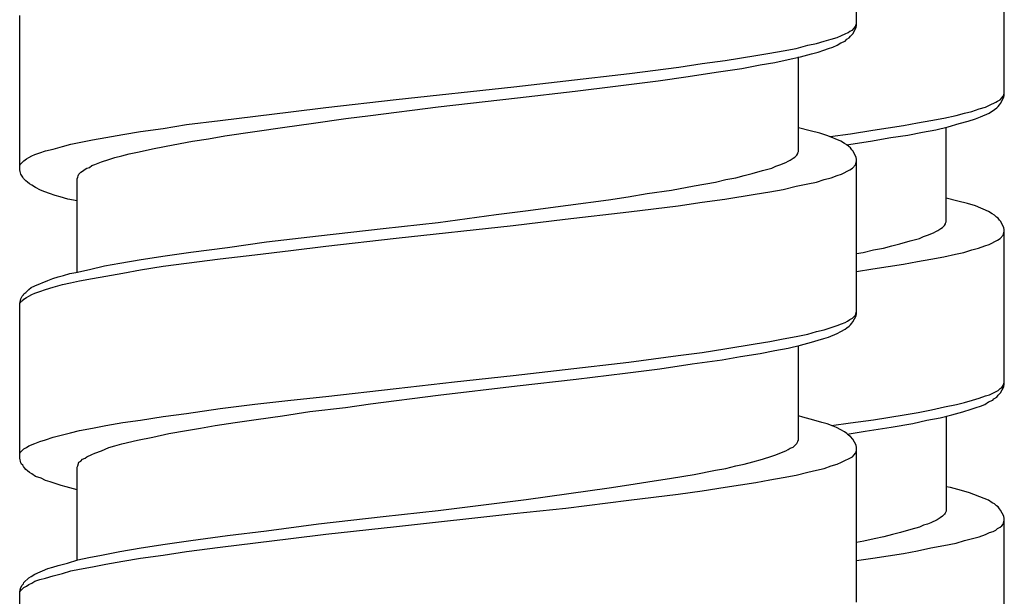
# Model space of a CAD drawing. Units: millimetres. Extents: x -574 to 679, y -403 to 939.
# Drawn here: x -276 to -259, y 361 to 371 of the extents above; entities that cross this region are included whole.
import ezdxf

# ---------------------------------------------------------------- set-up
doc = ezdxf.new("R2010")
doc.units = ezdxf.units.MM

# ---------------------------------------------------------------- blocks, each defined once
blk = doc.blocks.new('1982.C.LUX.330_V2')
for p, q in [((-34.745, -541.472), (-34.745, -538.804)), ((-32.187, -542.692), (-32.187, -540.014)), ((-49.245, -543.981), (-49.245, -541.303)), ((-34.893, -541.599), (-34.861, -541.578)), ((-34.861, -541.578), (-34.819, -541.557)), ((-34.819, -541.557), (-34.787, -541.525)), ((-34.808, -541.62), (-34.755, -541.514)), ((-34.787, -541.525), (-34.766, -541.493)), ((-34.766, -541.493), (-34.755, -541.462)), ((-34.755, -541.462), (-34.745, -541.44)), ((-34.755, -541.514), (-34.745, -541.472)), ((-35.443, -541.79), (-35.306, -541.747)), ((-35.306, -541.747), (-35.189, -541.716)), ((-35.189, -541.716), (-35.083, -541.684)), ((-35.083, -541.684), (-35.009, -541.652)), ((-35.02, -541.779), (-34.946, -541.747)), ((-35.009, -541.652), (-34.946, -541.62)), ((-34.946, -541.62), (-34.893, -541.599)), ((-34.946, -541.747), (-34.914, -541.716)), ((-34.914, -541.716), (-34.872, -541.694)), ((-34.872, -541.694), (-34.85, -541.663)), ((-34.85, -541.663), (-34.808, -541.62)), ((-36.248, -541.959), (-36.015, -541.917)), ((-36.015, -541.917), (-35.792, -541.874)), ((-35.792, -541.874), (-35.591, -541.821)), ((-35.591, -541.821), (-35.443, -541.79)), ((-35.528, -541.97), (-35.411, -541.938)), ((-35.411, -541.938), (-35.316, -541.906)), ((-35.316, -541.906), (-35.231, -541.874)), ((-35.231, -541.874), (-35.157, -541.853)), ((-35.157, -541.853), (-35.083, -541.821)), ((-35.083, -541.821), (-35.02, -541.779)), ((-37.422, -542.139), (-37.02, -542.086)), ((-37.02, -542.086), (-36.491, -542.001)), ((-36.491, -542.001), (-36.248, -541.959)), ((-36.163, -542.118), (-35.93, -542.065)), ((-35.93, -542.065), (-35.718, -542.022)), ((-35.75, -543.663), (-35.75, -542.022)), ((-35.718, -542.022), (-35.528, -541.97)), ((-38.682, -542.308), (-37.825, -542.202)), ((-37.825, -542.202), (-37.422, -542.139)), ((-37.179, -542.287), (-36.734, -542.224)), ((-36.734, -542.224), (-36.417, -542.16)), ((-36.417, -542.16), (-36.163, -542.118)), ((-40.682, -542.541), (-39.783, -542.435)), ((-39.783, -542.435), (-38.682, -542.308)), ((-38.925, -542.531), (-38.184, -542.435)), ((-38.184, -542.435), (-37.666, -542.361)), ((-37.666, -542.361), (-37.179, -542.287)), ((-42.725, -542.763), (-40.682, -542.541)), ((-40.619, -542.732), (-39.624, -542.615)), ((-39.624, -542.615), (-38.925, -542.531)), ((-43.942, -542.901), (-42.725, -542.763)), ((-41.995, -542.89), (-40.619, -542.732)), ((-32.335, -542.808), (-32.303, -542.787)), ((-32.303, -542.787), (-32.261, -542.766)), ((-32.261, -542.766), (-32.229, -542.734)), ((-32.25, -542.829), (-32.197, -542.723)), ((-32.229, -542.734), (-32.208, -542.702)), ((-32.208, -542.702), (-32.197, -542.681)), ((-32.197, -542.681), (-32.187, -542.649)), ((-32.197, -542.723), (-32.187, -542.692)), ((-44.545, -542.975), (-43.942, -542.901)), ((-43.17, -543.039), (-41.995, -542.89)), ((-32.748, -542.967), (-32.621, -542.925)), ((-32.621, -542.925), (-32.515, -542.893)), ((-32.515, -542.893), (-32.441, -542.861)), ((-32.451, -542.999), (-32.356, -542.935)), ((-32.441, -542.861), (-32.335, -542.808)), ((-32.356, -542.935), (-32.314, -542.903)), ((-32.314, -542.903), (-32.292, -542.882)), ((-32.292, -542.882), (-32.271, -542.851)), ((-32.271, -542.851), (-32.25, -542.829)), ((-46.355, -543.197), (-45.773, -543.123)), ((-45.773, -543.123), (-44.545, -542.975)), ((-44.196, -543.176), (-43.593, -543.091)), ((-43.593, -543.091), (-43.17, -543.039)), ((-33.69, -543.168), (-33.457, -543.126)), ((-33.457, -543.126), (-33.234, -543.083)), ((-33.234, -543.083), (-33.023, -543.041)), ((-33.023, -543.041), (-32.875, -542.999)), ((-32.875, -542.999), (-32.748, -542.967)), ((-32.811, -543.136), (-32.684, -543.094)), ((-32.684, -543.094), (-32.599, -543.062)), ((-32.599, -543.062), (-32.451, -542.999)), ((-47.149, -543.314), (-46.758, -543.261)), ((-46.758, -543.261), (-46.355, -543.197)), ((-45.689, -543.388), (-44.651, -543.24)), ((-44.651, -543.24), (-44.196, -543.176)), ((-35.549, -543.303), (-35.75, -543.25)), ((-35.38, -543.345), (-35.549, -543.303)), ((-34.854, -543.359), (-34.462, -543.295)), ((-34.462, -543.295), (-33.933, -543.21)), ((-33.933, -543.21), (-33.69, -543.168)), ((-33.605, -543.327), (-33.372, -543.284)), ((-33.372, -543.284), (-33.16, -543.232)), ((-33.192, -544.883), (-33.192, -543.242)), ((-33.16, -543.232), (-32.97, -543.179)), ((-32.97, -543.179), (-32.811, -543.136)), ((-48.356, -543.536), (-47.985, -543.462)), ((-47.985, -543.462), (-47.752, -543.42)), ((-47.752, -543.42), (-47.456, -543.367)), ((-47.456, -543.367), (-47.149, -543.314)), ((-46.25, -543.483), (-45.974, -543.441)), ((-45.974, -543.441), (-45.689, -543.388)), ((-35.242, -543.388), (-35.38, -543.345)), ((-35.02, -543.483), (-35.242, -543.388)), ((-35.205, -543.404), (-34.854, -543.359)), ((-34.504, -543.486), (-34.155, -543.422)), ((-34.155, -543.422), (-33.859, -543.38)), ((-33.859, -543.38), (-33.605, -543.327)), ((-48.8, -543.652), (-48.663, -543.621)), ((-48.663, -543.621), (-48.504, -543.578)), ((-48.504, -543.578), (-48.356, -543.536)), ((-47.202, -543.674), (-46.916, -543.61)), ((-46.916, -543.61), (-46.588, -543.547)), ((-46.588, -543.547), (-46.25, -543.483)), ((-34.956, -543.525), (-35.02, -543.483)), ((-34.914, -543.547), (-34.956, -543.525)), ((-34.918, -543.545), (-34.504, -543.486)), ((-34.882, -543.578), (-34.914, -543.547)), ((-34.85, -543.599), (-34.882, -543.578)), ((-34.829, -543.631), (-34.85, -543.599)), ((-34.808, -543.652), (-34.829, -543.631)), ((-49.171, -543.822), (-49.128, -543.79)), ((-49.128, -543.79), (-49.086, -543.769)), ((-49.086, -543.769), (-49.033, -543.737)), ((-49.033, -543.737), (-48.98, -543.716)), ((-48.98, -543.716), (-48.896, -543.684)), ((-48.896, -543.684), (-48.8, -543.652)), ((-47.827, -543.843), (-47.7, -543.801)), ((-47.7, -543.801), (-47.594, -543.769)), ((-47.594, -543.769), (-47.477, -543.737)), ((-47.477, -543.737), (-47.35, -543.705)), ((-47.35, -543.705), (-47.202, -543.674)), ((-35.93, -543.832), (-35.898, -543.811)), ((-35.898, -543.811), (-35.845, -543.779)), ((-35.845, -543.779), (-35.814, -543.758)), ((-35.814, -543.758), (-35.782, -543.727)), ((-35.782, -543.727), (-35.761, -543.695)), ((-35.761, -543.684), (-35.75, -543.663)), ((-35.761, -543.695), (-35.761, -543.684)), ((-34.755, -543.758), (-34.808, -543.652)), ((-34.745, -543.801), (-34.755, -543.758)), ((-34.745, -546.478), (-34.745, -543.801)), ((-49.245, -543.906), (-49.234, -543.885)), ((-49.234, -544.012), (-49.245, -543.981)), ((-49.234, -543.885), (-49.171, -543.822)), ((-48.155, -544.002), (-48.112, -543.97)), ((-48.112, -543.97), (-48.081, -543.949)), ((-48.081, -543.949), (-48.038, -543.938)), ((-48.038, -543.938), (-47.996, -543.906)), ((-47.996, -543.906), (-47.943, -543.885)), ((-47.943, -543.885), (-47.827, -543.843)), ((-36.375, -543.991), (-36.216, -543.949)), ((-36.216, -543.949), (-36.142, -543.917)), ((-36.142, -543.917), (-36.078, -543.896)), ((-36.078, -543.896), (-35.972, -543.854)), ((-35.972, -543.854), (-35.93, -543.832)), ((-35.009, -544.055), (-34.861, -543.981)), ((-34.861, -543.981), (-34.819, -543.949)), ((-34.819, -543.949), (-34.766, -543.896)), ((-34.766, -543.896), (-34.745, -543.832)), ((-49.224, -544.055), (-49.234, -544.012)), ((-49.192, -544.108), (-49.224, -544.055)), ((-49.181, -544.129), (-49.192, -544.108)), ((-49.139, -544.171), (-49.181, -544.129)), ((-48.25, -544.139), (-48.239, -544.108)), ((-48.25, -545.748), (-48.25, -544.139)), ((-48.239, -544.108), (-48.229, -544.086)), ((-48.229, -544.086), (-48.218, -544.055)), ((-48.218, -544.055), (-48.186, -544.023)), ((-48.186, -544.023), (-48.155, -544.002)), ((-37.19, -544.192), (-37.01, -544.15)), ((-37.01, -544.15), (-36.84, -544.118)), ((-36.84, -544.118), (-36.692, -544.076)), ((-36.692, -544.076), (-36.554, -544.044)), ((-36.554, -544.044), (-36.375, -543.991)), ((-35.443, -544.192), (-35.306, -544.15)), ((-35.306, -544.15), (-35.189, -544.118)), ((-35.189, -544.118), (-35.083, -544.076)), ((-35.083, -544.076), (-35.009, -544.055)), ((-49.107, -544.192), (-49.139, -544.171)), ((-49.075, -544.224), (-49.107, -544.192)), ((-49.033, -544.245), (-49.075, -544.224)), ((-48.97, -544.287), (-49.033, -544.245)), ((-48.885, -544.33), (-48.97, -544.287)), ((-37.952, -544.33), (-37.56, -544.256)), ((-37.56, -544.256), (-37.19, -544.192)), ((-36.248, -544.362), (-36.015, -544.319)), ((-36.015, -544.319), (-35.792, -544.266)), ((-35.792, -544.266), (-35.591, -544.224)), ((-35.591, -544.224), (-35.443, -544.192)), ((-48.811, -544.362), (-48.885, -544.33)), ((-48.726, -544.393), (-48.811, -544.362)), ((-48.631, -544.425), (-48.726, -544.393)), ((-48.546, -544.446), (-48.631, -544.425)), ((-48.409, -544.489), (-48.546, -544.446)), ((-48.25, -544.52), (-48.409, -544.489)), ((-39.042, -544.499), (-38.703, -544.446)), ((-38.703, -544.446), (-38.375, -544.393)), ((-38.375, -544.393), (-37.952, -544.33)), ((-37.422, -544.541), (-37.031, -544.489)), ((-37.031, -544.489), (-36.502, -544.404)), ((-36.502, -544.404), (-36.248, -544.362)), ((-32.991, -544.523), (-33.192, -544.47)), ((-40.481, -544.69), (-39.74, -544.594)), ((-39.74, -544.594), (-39.042, -544.499)), ((-38.692, -544.711), (-37.835, -544.605)), ((-37.835, -544.605), (-37.422, -544.541)), ((-32.822, -544.565), (-32.991, -544.523)), ((-32.684, -544.607), (-32.822, -544.565)), ((-32.462, -544.703), (-32.684, -544.607)), ((-41.995, -544.891), (-40.989, -544.753)), ((-40.989, -544.753), (-40.481, -544.69)), ((-40.693, -544.944), (-39.793, -544.838)), ((-39.793, -544.838), (-38.692, -544.711)), ((-32.398, -544.745), (-32.462, -544.703)), ((-32.356, -544.766), (-32.398, -544.745)), ((-32.324, -544.798), (-32.356, -544.766)), ((-32.292, -544.819), (-32.324, -544.798)), ((-32.271, -544.851), (-32.292, -544.819)), ((-44.069, -545.124), (-42.947, -544.997)), ((-42.947, -544.997), (-41.995, -544.891)), ((-42.725, -545.166), (-40.693, -544.944)), ((-33.34, -545.031), (-33.287, -544.999)), ((-33.287, -544.999), (-33.256, -544.978)), ((-33.256, -544.978), (-33.224, -544.946)), ((-33.224, -544.946), (-33.203, -544.914)), ((-33.203, -544.904), (-33.192, -544.883)), ((-33.203, -544.914), (-33.203, -544.904)), ((-32.25, -544.872), (-32.271, -544.851)), ((-32.197, -544.978), (-32.25, -544.872)), ((-32.187, -545.02), (-32.197, -544.978)), ((-44.969, -545.229), (-44.069, -545.124)), ((-43.942, -545.304), (-42.725, -545.166)), ((-33.817, -545.211), (-33.658, -545.168)), ((-33.658, -545.168), (-33.584, -545.137)), ((-33.584, -545.137), (-33.52, -545.115)), ((-33.52, -545.115), (-33.414, -545.073)), ((-33.414, -545.073), (-33.372, -545.052)), ((-33.372, -545.052), (-33.34, -545.031)), ((-32.303, -545.2), (-32.261, -545.168)), ((-32.261, -545.168), (-32.208, -545.115)), ((-32.208, -545.115), (-32.187, -545.052)), ((-32.187, -547.698), (-32.187, -545.02)), ((-46.281, -545.409), (-45.646, -545.325)), ((-45.646, -545.325), (-44.969, -545.229)), ((-44.545, -545.378), (-43.942, -545.304)), ((-34.452, -545.37), (-34.282, -545.338)), ((-34.282, -545.338), (-34.134, -545.295)), ((-34.134, -545.295), (-33.996, -545.264)), ((-33.996, -545.264), (-33.817, -545.211)), ((-32.748, -545.37), (-32.631, -545.338)), ((-32.631, -545.338), (-32.525, -545.295)), ((-32.525, -545.295), (-32.451, -545.274)), ((-32.451, -545.274), (-32.303, -545.2)), ((-47.139, -545.536), (-46.726, -545.473)), ((-46.726, -545.473), (-46.281, -545.409)), ((-45.773, -545.526), (-45.17, -545.452)), ((-45.17, -545.452), (-44.545, -545.378)), ((-34.745, -545.431), (-34.632, -545.412)), ((-34.632, -545.412), (-34.452, -545.37)), ((-33.457, -545.529), (-33.234, -545.487)), ((-33.234, -545.487), (-33.033, -545.445)), ((-33.033, -545.445), (-32.885, -545.412)), ((-32.885, -545.412), (-32.748, -545.37)), ((-48.038, -545.706), (-47.774, -545.642)), ((-47.774, -545.642), (-47.509, -545.6)), ((-47.509, -545.6), (-47.139, -545.536)), ((-47.149, -545.716), (-46.758, -545.653)), ((-46.758, -545.653), (-46.355, -545.6)), ((-46.355, -545.6), (-45.773, -545.526)), ((-34.462, -545.699), (-33.933, -545.614)), ((-33.933, -545.614), (-33.69, -545.572)), ((-33.69, -545.572), (-33.457, -545.529)), ((-48.673, -545.864), (-48.578, -545.833)), ((-48.578, -545.833), (-48.483, -545.812)), ((-48.483, -545.812), (-48.377, -545.78)), ((-48.377, -545.78), (-48.271, -545.759)), ((-48.271, -545.759), (-48.038, -545.706)), ((-47.985, -545.864), (-47.752, -545.822)), ((-47.752, -545.822), (-47.456, -545.769)), ((-47.456, -545.769), (-47.149, -545.716)), ((-34.745, -545.743), (-34.462, -545.699)), ((-49.086, -546.055), (-49.044, -546.023)), ((-49.044, -546.023), (-48.98, -545.991)), ((-48.98, -545.991), (-48.758, -545.896)), ((-48.8, -546.055), (-48.663, -546.013)), ((-48.758, -545.896), (-48.673, -545.864)), ((-48.663, -546.013), (-48.504, -545.97)), ((-48.504, -545.97), (-48.366, -545.939)), ((-48.366, -545.939), (-48.208, -545.907)), ((-48.208, -545.907), (-47.985, -545.864)), ((-49.224, -546.214), (-49.202, -546.171)), ((-49.202, -546.171), (-49.181, -546.15)), ((-49.181, -546.15), (-49.171, -546.129)), ((-49.171, -546.129), (-49.139, -546.108)), ((-49.171, -546.224), (-49.128, -546.193)), ((-49.139, -546.108), (-49.086, -546.055)), ((-49.128, -546.193), (-49.086, -546.171)), ((-49.086, -546.171), (-49.033, -546.14)), ((-49.033, -546.14), (-48.98, -546.119)), ((-48.98, -546.119), (-48.896, -546.087)), ((-48.896, -546.087), (-48.8, -546.055)), ((-49.245, -546.298), (-49.224, -546.214)), ((-49.245, -546.309), (-49.234, -546.288)), ((-49.245, -548.976), (-49.245, -546.298)), ((-49.234, -546.288), (-49.213, -546.256)), ((-49.213, -546.256), (-49.192, -546.246)), ((-49.192, -546.246), (-49.171, -546.224)), ((-34.819, -546.552), (-34.766, -546.5)), ((-34.808, -546.616), (-34.755, -546.51)), ((-34.766, -546.5), (-34.745, -546.436)), ((-34.755, -546.51), (-34.745, -546.478)), ((-35.306, -546.754), (-35.189, -546.711)), ((-35.189, -546.711), (-35.083, -546.679)), ((-35.083, -546.679), (-35.009, -546.648)), ((-35.009, -546.648), (-34.946, -546.627)), ((-34.946, -546.627), (-34.903, -546.605)), ((-34.914, -546.722), (-34.872, -546.69)), ((-34.903, -546.605), (-34.861, -546.574)), ((-34.872, -546.69), (-34.85, -546.669)), ((-34.861, -546.574), (-34.819, -546.552)), ((-34.85, -546.669), (-34.829, -546.637)), ((-34.829, -546.637), (-34.808, -546.616)), ((-36.015, -546.912), (-35.792, -546.87)), ((-35.792, -546.87), (-35.591, -546.828)), ((-35.591, -546.828), (-35.443, -546.785)), ((-35.443, -546.785), (-35.306, -546.754)), ((-35.316, -546.902), (-35.231, -546.881)), ((-35.231, -546.881), (-35.083, -546.817)), ((-35.083, -546.817), (-35.02, -546.785)), ((-35.02, -546.785), (-34.946, -546.743)), ((-34.946, -546.743), (-34.914, -546.722)), ((-37.031, -547.082), (-36.502, -546.997)), ((-36.502, -546.997), (-36.248, -546.955)), ((-36.248, -546.955), (-36.015, -546.912)), ((-35.93, -547.071), (-35.718, -547.018)), ((-35.75, -548.669), (-35.75, -547.029)), ((-35.718, -547.018), (-35.528, -546.965)), ((-35.528, -546.965), (-35.411, -546.933)), ((-35.411, -546.933), (-35.316, -546.902)), ((-38.692, -547.315), (-37.835, -547.198)), ((-37.835, -547.198), (-37.422, -547.145)), ((-37.422, -547.145), (-37.031, -547.082)), ((-37.073, -547.272), (-36.756, -547.219)), ((-36.756, -547.219), (-36.417, -547.166)), ((-36.417, -547.166), (-36.163, -547.113)), ((-36.163, -547.113), (-35.93, -547.071)), ((-39.793, -547.442), (-38.692, -547.315)), ((-38.153, -547.431), (-37.592, -547.346)), ((-37.592, -547.346), (-37.073, -547.272)), ((-41.709, -547.653), (-40.693, -547.547)), ((-40.693, -547.547), (-39.793, -547.442)), ((-39.603, -547.611), (-38.756, -547.505)), ((-38.756, -547.505), (-38.153, -547.431)), ((-42.725, -547.77), (-41.709, -547.653)), ((-41.995, -547.886), (-40.629, -547.727)), ((-40.629, -547.727), (-39.603, -547.611)), ((-32.229, -547.751), (-32.208, -547.719)), ((-32.208, -547.719), (-32.197, -547.687)), ((-32.197, -547.687), (-32.187, -547.666)), ((-32.197, -547.74), (-32.187, -547.698)), ((-44.545, -547.971), (-43.942, -547.907)), ((-43.942, -547.907), (-42.725, -547.77)), ((-43.17, -548.034), (-41.995, -547.886)), ((-32.621, -547.941), (-32.515, -547.899)), ((-32.515, -547.899), (-32.441, -547.878)), ((-32.441, -547.878), (-32.292, -547.804)), ((-32.314, -547.92), (-32.292, -547.889)), ((-32.292, -547.804), (-32.261, -547.772)), ((-32.292, -547.889), (-32.25, -547.846)), ((-32.261, -547.772), (-32.229, -547.751)), ((-32.25, -547.846), (-32.197, -547.74)), ((-45.773, -548.119), (-45.17, -548.045)), ((-45.17, -548.045), (-44.545, -547.971)), ((-43.603, -548.098), (-43.17, -548.034)), ((-33.224, -548.09), (-33.012, -548.047)), ((-33.012, -548.047), (-32.875, -548.016)), ((-32.875, -548.016), (-32.737, -547.973)), ((-32.737, -547.973), (-32.621, -547.941)), ((-32.673, -548.1), (-32.599, -548.079)), ((-32.599, -548.079), (-32.525, -548.047)), ((-32.525, -548.047), (-32.462, -548.005)), ((-32.462, -548.005), (-32.388, -547.973)), ((-32.388, -547.973), (-32.367, -547.952)), ((-32.367, -547.952), (-32.314, -547.92)), ((-46.758, -548.256), (-46.355, -548.204)), ((-46.355, -548.204), (-45.773, -548.119)), ((-45.149, -548.309), (-44.694, -548.246)), ((-44.694, -548.246), (-44.217, -548.172)), ((-44.217, -548.172), (-43.603, -548.098)), ((-35.676, -548.267), (-35.75, -548.246)), ((-34.452, -548.312), (-33.922, -548.227)), ((-33.922, -548.227), (-33.679, -548.185)), ((-33.679, -548.185), (-33.446, -548.143)), ((-33.446, -548.143), (-33.224, -548.09)), ((-33.298, -548.28), (-33.097, -548.227)), ((-33.192, -548.248), (-33.192, -549.9)), ((-33.097, -548.227), (-32.906, -548.174)), ((-32.906, -548.174), (-32.758, -548.132)), ((-32.758, -548.132), (-32.673, -548.1)), ((-47.985, -548.458), (-47.752, -548.415)), ((-47.752, -548.415), (-47.456, -548.362)), ((-47.456, -548.362), (-47.149, -548.32)), ((-47.149, -548.32), (-46.758, -548.256)), ((-46.112, -548.458), (-45.858, -548.415)), ((-45.858, -548.415), (-45.509, -548.362)), ((-45.509, -548.362), (-45.149, -548.309)), ((-35.485, -548.32), (-35.676, -548.267)), ((-35.348, -548.362), (-35.485, -548.32)), ((-35.253, -548.384), (-35.348, -548.362)), ((-35.179, -548.415), (-35.253, -548.384)), ((-35.179, -548.415), (-34.854, -548.365)), ((-35.094, -548.447), (-35.179, -548.415)), ((-34.854, -548.365), (-34.452, -548.312)), ((-34.145, -548.439), (-33.774, -548.375)), ((-33.774, -548.375), (-33.531, -548.322)), ((-33.531, -548.322), (-33.298, -548.28)), ((-48.663, -548.616), (-48.504, -548.574)), ((-48.504, -548.574), (-48.366, -548.542)), ((-48.366, -548.542), (-48.208, -548.5)), ((-48.208, -548.5), (-47.985, -548.458)), ((-46.937, -548.616), (-46.662, -548.553)), ((-46.662, -548.553), (-46.355, -548.5)), ((-46.355, -548.5), (-46.112, -548.458)), ((-35.02, -548.489), (-35.094, -548.447)), ((-34.956, -548.521), (-35.02, -548.489)), ((-34.914, -548.553), (-34.956, -548.521)), ((-34.882, -548.585), (-34.914, -548.553)), ((-34.907, -548.56), (-34.6, -548.513)), ((-34.85, -548.606), (-34.882, -548.585)), ((-34.6, -548.513), (-34.145, -548.439)), ((-49.086, -548.765), (-48.98, -548.722)), ((-48.98, -548.722), (-48.896, -548.69)), ((-48.896, -548.69), (-48.8, -548.659)), ((-48.8, -548.659), (-48.663, -548.616)), ((-47.594, -548.765), (-47.477, -548.733)), ((-47.477, -548.733), (-47.202, -548.669)), ((-47.202, -548.669), (-46.937, -548.616)), ((-35.845, -548.786), (-35.782, -548.722)), ((-35.782, -548.722), (-35.761, -548.69)), ((-35.761, -548.68), (-35.75, -548.669)), ((-35.761, -548.69), (-35.761, -548.68)), ((-34.808, -548.648), (-34.85, -548.606)), ((-34.755, -548.754), (-34.808, -548.648)), ((-34.745, -548.796), (-34.755, -548.754)), ((-49.245, -548.913), (-49.234, -548.881)), ((-49.234, -548.881), (-49.171, -548.817)), ((-49.171, -548.817), (-49.128, -548.796)), ((-49.128, -548.796), (-49.086, -548.765)), ((-48.081, -548.955), (-47.996, -548.913)), ((-47.996, -548.913), (-47.943, -548.892)), ((-47.943, -548.892), (-47.827, -548.849)), ((-47.827, -548.849), (-47.7, -548.796)), ((-47.7, -548.796), (-47.594, -548.765)), ((-36.216, -548.944), (-36.142, -548.923)), ((-36.142, -548.923), (-36.078, -548.892)), ((-36.078, -548.892), (-35.972, -548.849)), ((-35.972, -548.849), (-35.93, -548.828)), ((-35.93, -548.828), (-35.898, -548.807)), ((-35.898, -548.807), (-35.845, -548.786)), ((-34.819, -548.955), (-34.787, -548.923)), ((-34.787, -548.923), (-34.766, -548.892)), ((-34.766, -548.892), (-34.755, -548.87)), ((-34.755, -548.87), (-34.745, -548.839)), ((-34.745, -551.474), (-34.745, -548.796)), ((-49.224, -549.061), (-49.245, -548.976)), ((-49.213, -549.082), (-49.224, -549.061)), ((-49.192, -549.103), (-49.213, -549.082)), ((-49.181, -549.124), (-49.192, -549.103)), ((-48.239, -549.114), (-48.218, -549.05)), ((-48.218, -549.05), (-48.186, -549.029)), ((-48.186, -549.029), (-48.155, -548.997)), ((-48.155, -548.997), (-48.112, -548.976)), ((-48.112, -548.976), (-48.081, -548.955)), ((-36.84, -549.114), (-36.692, -549.082)), ((-36.692, -549.082), (-36.544, -549.04)), ((-36.544, -549.04), (-36.375, -548.997)), ((-36.375, -548.997), (-36.216, -548.944)), ((-35.189, -549.114), (-35.083, -549.082)), ((-35.083, -549.082), (-35.009, -549.05)), ((-35.009, -549.05), (-34.819, -548.955)), ((-49.16, -549.146), (-49.181, -549.124)), ((-49.139, -549.177), (-49.16, -549.146)), ((-49.107, -549.198), (-49.139, -549.177)), ((-49.075, -549.23), (-49.107, -549.198)), ((-49.033, -549.251), (-49.075, -549.23)), ((-48.97, -549.294), (-49.033, -549.251)), ((-48.25, -549.135), (-48.239, -549.114)), ((-48.25, -550.754), (-48.25, -549.135)), ((-37.952, -549.325), (-37.56, -549.262)), ((-37.56, -549.262), (-37.19, -549.188)), ((-37.19, -549.188), (-37.01, -549.156)), ((-37.01, -549.156), (-36.84, -549.114)), ((-36.015, -549.315), (-35.792, -549.273)), ((-35.792, -549.273), (-35.591, -549.22)), ((-35.591, -549.22), (-35.443, -549.188)), ((-35.443, -549.188), (-35.306, -549.156)), ((-35.306, -549.156), (-35.189, -549.114)), ((-48.874, -549.325), (-48.97, -549.294)), ((-48.8, -549.368), (-48.874, -549.325)), ((-48.716, -549.389), (-48.8, -549.368)), ((-48.525, -549.452), (-48.716, -549.389)), ((-39.031, -549.495), (-38.692, -549.442)), ((-38.692, -549.442), (-38.364, -549.389)), ((-38.364, -549.389), (-37.952, -549.325)), ((-37.02, -549.484), (-36.491, -549.4)), ((-36.491, -549.4), (-36.248, -549.357)), ((-36.248, -549.357), (-36.015, -549.315)), ((-48.44, -549.474), (-48.525, -549.452)), ((-48.25, -549.527), (-48.44, -549.474)), ((-40.471, -549.696), (-39.73, -549.59)), ((-39.73, -549.59), (-39.031, -549.495)), ((-38.692, -549.707), (-37.835, -549.601)), ((-37.835, -549.601), (-37.422, -549.548)), ((-37.422, -549.548), (-37.02, -549.484)), ((-33.118, -549.487), (-33.192, -549.476)), ((-32.927, -549.54), (-33.118, -549.487)), ((-32.79, -549.582), (-32.927, -549.54)), ((-32.536, -549.677), (-32.79, -549.582)), ((-41.995, -549.886), (-40.471, -549.696)), ((-39.783, -549.844), (-38.692, -549.707)), ((-32.462, -549.709), (-32.536, -549.677)), ((-32.398, -549.751), (-32.462, -549.709)), ((-32.356, -549.772), (-32.398, -549.751)), ((-32.324, -549.804), (-32.356, -549.772)), ((-42.947, -549.992), (-41.995, -549.886)), ((-42.714, -550.162), (-40.682, -549.939)), ((-40.682, -549.939), (-39.783, -549.844)), ((-33.224, -549.952), (-33.256, -549.984)), ((-33.213, -549.931), (-33.224, -549.952)), ((-33.203, -549.921), (-33.213, -549.931)), ((-33.192, -549.9), (-33.203, -549.921)), ((-32.292, -549.825), (-32.324, -549.804)), ((-32.271, -549.857), (-32.292, -549.825)), ((-32.25, -549.878), (-32.271, -549.857)), ((-32.197, -549.984), (-32.25, -549.878)), ((-44.969, -550.236), (-44.069, -550.119)), ((-44.069, -550.119), (-42.947, -549.992)), ((-33.52, -550.122), (-33.584, -550.143)), ((-33.457, -550.101), (-33.52, -550.122)), ((-33.351, -550.048), (-33.457, -550.101)), ((-33.298, -550.016), (-33.351, -550.048)), ((-33.256, -549.984), (-33.298, -550.016)), ((-32.229, -550.154), (-32.208, -550.122)), ((-32.208, -550.122), (-32.187, -550.058)), ((-32.187, -550.027), (-32.197, -549.984)), ((-32.187, -552.704), (-32.187, -550.027)), ((-45.646, -550.32), (-44.969, -550.236)), ((-43.942, -550.299), (-42.714, -550.162)), ((-33.986, -550.27), (-34.123, -550.302)), ((-33.806, -550.217), (-33.986, -550.27)), ((-33.658, -550.175), (-33.806, -550.217)), ((-33.584, -550.143), (-33.658, -550.175)), ((-32.515, -550.302), (-32.441, -550.27)), ((-32.441, -550.27), (-32.377, -550.249)), ((-32.377, -550.249), (-32.335, -550.228)), ((-32.335, -550.228), (-32.303, -550.196)), ((-32.303, -550.196), (-32.261, -550.175)), ((-32.261, -550.175), (-32.229, -550.154)), ((-47.139, -550.532), (-46.726, -550.469)), ((-46.726, -550.469), (-46.281, -550.405)), ((-46.281, -550.405), (-45.646, -550.32)), ((-45.773, -550.521), (-44.545, -550.373)), ((-44.545, -550.373), (-43.942, -550.299)), ((-34.621, -550.418), (-34.745, -550.439)), ((-34.441, -550.376), (-34.621, -550.418)), ((-34.272, -550.344), (-34.441, -550.376)), ((-34.123, -550.302), (-34.272, -550.344)), ((-33.234, -550.492), (-33.023, -550.45)), ((-33.023, -550.45), (-32.875, -550.408)), ((-32.875, -550.408), (-32.621, -550.344)), ((-32.621, -550.344), (-32.515, -550.302)), ((-47.827, -550.659), (-47.509, -550.596)), ((-47.509, -550.596), (-47.139, -550.532)), ((-46.758, -550.659), (-46.355, -550.596)), ((-46.355, -550.596), (-45.773, -550.521)), ((-34.462, -550.714), (-33.933, -550.63)), ((-33.933, -550.63), (-33.69, -550.587)), ((-33.69, -550.587), (-33.457, -550.535)), ((-33.457, -550.535), (-33.234, -550.492)), ((-48.578, -550.839), (-48.419, -550.797)), ((-48.419, -550.797), (-48.239, -550.744)), ((-48.239, -550.744), (-48.049, -550.701)), ((-48.049, -550.701), (-47.827, -550.659)), ((-47.752, -550.818), (-47.456, -550.765)), ((-47.456, -550.765), (-47.149, -550.712)), ((-47.149, -550.712), (-46.758, -550.659)), ((-34.745, -550.753), (-34.462, -550.714)), ((-48.98, -550.987), (-48.758, -550.892)), ((-48.758, -550.892), (-48.673, -550.871)), ((-48.673, -550.871), (-48.578, -550.839)), ((-48.663, -551.019), (-48.504, -550.977)), ((-48.504, -550.977), (-48.356, -550.934)), ((-48.356, -550.934), (-48.208, -550.903)), ((-48.208, -550.903), (-47.985, -550.86)), ((-47.985, -550.86), (-47.752, -550.818)), ((-49.181, -551.157), (-49.171, -551.135)), ((-49.171, -551.135), (-49.086, -551.051)), ((-49.086, -551.051), (-49.044, -551.03)), ((-49.086, -551.167), (-49.033, -551.146)), ((-49.044, -551.03), (-48.98, -550.987)), ((-49.033, -551.146), (-48.98, -551.114)), ((-48.98, -551.114), (-48.896, -551.082)), ((-48.896, -551.082), (-48.8, -551.061)), ((-48.8, -551.061), (-48.663, -551.019)), ((-49.245, -551.294), (-49.234, -551.262)), ((-49.245, -551.315), (-49.234, -551.284)), ((-49.245, -553.972), (-49.245, -551.294)), ((-49.234, -551.262), (-49.224, -551.22)), ((-49.234, -551.284), (-49.171, -551.22)), ((-49.224, -551.22), (-49.202, -551.178)), ((-49.202, -551.178), (-49.181, -551.157)), ((-49.171, -551.22), (-49.128, -551.199)), ((-49.128, -551.199), (-49.086, -551.167))]:
    blk.add_line(p, q)

msp = doc.modelspace()

# ---------------------------------------------------------------- block references
msp.add_blockref('1982.C.LUX.330_V2', (-227, 911.972))

doc.saveas('drawing.dxf')
